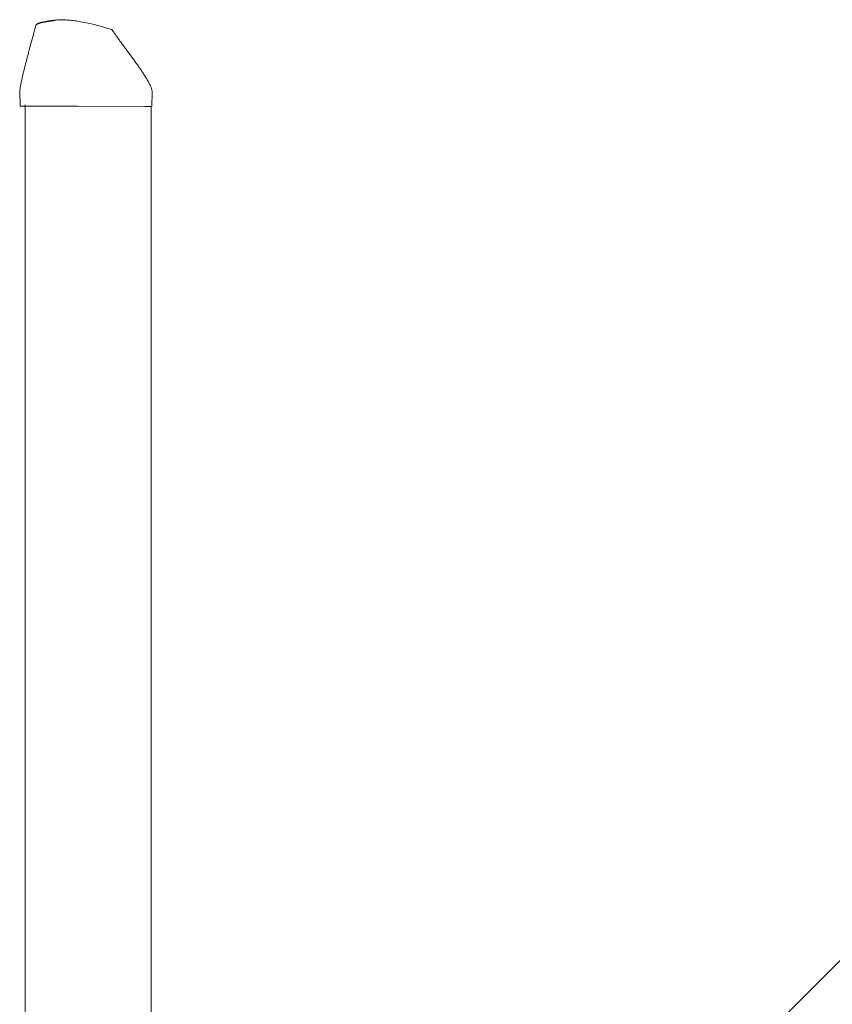
# Model space of a CAD drawing. Units: inches. Extents: x -63 to 63, y -63 to 63.
# Drawn here: x -1 to 28, y 28 to 63 of the extents above; entities that cross this region are included whole.
import ezdxf

# ---------------------------------------------------------------- set-up
doc = ezdxf.new("R2010")
doc.units = ezdxf.units.IN
doc.header["$MEASUREMENT"] = 0

# ---------------------------------------------------------------- blocks, each defined once
blk = doc.blocks.new('*U0')
at = {"color": 7, "linetype": 'Continuous', "lineweight": 15}
for p, q in [((-1.542, 2.114), (-1.542, 2.333)), ((-1.045, 2.365), (-1.527, 2.348)), ((-1.038, 2.364), (-1.044, 2.365)), ((1.51, 1.158), (1.509, 1.17)), ((1.526, 1.16), (1.526, 1.16)), ((-1.542, -2.107), (-1.542, 0.307)), ((-1.542, -2.333), (-1.542, -2.107)), ((-1.527, -2.348), (-1.045, -2.365)), ((-1.045, -2.365), (-1.038, -2.365))]:
    blk.add_line(p, q, dxfattribs=at)
for centre, radius, start, end in [((-1.527, 2.333), 0.015, 92, 180), ((1.607, 0.329), 0.846, 95.5441, 96.6487), ((1.597, 0.385), 0.778, 95.2278, 96.4283), ((1.156, -0.905), 0.0357, 306.7852, 2.3225), ((-1.527, -2.333), 0.015, 180, 268)]:
    blk.add_arc(centre, radius, start, end, dxfattribs=at)
for points, knots in [([(-1.542, 0.307), (-1.542, 0.493), (-1.542, 0.772), (-1.542, 1.145), (-1.542, 1.447), (-1.542, 1.715), (-1.542, 1.946), (-1.542, 2.058), (-1.542, 2.114)], [0, 0, 0, 0, 0.306791, 0.460266, 0.613743, 0.805012, 0.902567, 1, 1, 1, 1]), ([(1.345, 1.797), (1.26, 1.82), (1.069, 1.872), (0.783, 1.948), (0.5, 2.023), (0.254, 2.087), (0.065, 2.135), (-0.082, 2.172), (-0.204, 2.202), (-0.338, 2.235), (-0.485, 2.269), (-0.638, 2.303), (-0.773, 2.33), (-0.884, 2.349), (-0.967, 2.362), (-1.019, 2.364), (-1.042, 2.365)], [0, 0, 0, 0, 0.109286, 0.246343, 0.367262, 0.471761, 0.560268, 0.607863, 0.657161, 0.714107, 0.776348, 0.840719, 0.903083, 0.941009, 0.973934, 1, 1, 1, 1]), ([(1.525, 1.172), (1.523, 1.182), (1.516, 1.257), (1.496, 1.382), (1.468, 1.524), (1.441, 1.625), (1.423, 1.69), (1.404, 1.736), (1.386, 1.765), (1.371, 1.783), (1.358, 1.792), (1.35, 1.796), (1.346, 1.797), (1.345, 1.797)], [0, 0, 0, 0, 0.047139, 0.337546, 0.569953, 0.698852, 0.807859, 0.872882, 0.921287, 0.962317, 0.980557, 0.996515, 1, 1, 1, 1]), ([(1.409, 1.678), (1.409, 1.678), (1.406, 1.69), (1.396, 1.721), (1.38, 1.758), (1.363, 1.782), (1.355, 1.791), (1.349, 1.796), (1.346, 1.797), (1.345, 1.797)], [0, 0, 0, 0, 0.000016, 0.228736, 0.656756, 0.804556, 0.872399, 0.950471, 1, 1, 1, 1]), ([(1.509, 1.17), (1.501, 1.23), (1.482, 1.376), (1.448, 1.546), (1.417, 1.654), (1.409, 1.678), (1.409, 1.678)], [0, 0, 0, 0, 0.351817, 0.851195, 0.999995, 1, 1, 1, 1]), ([(1.197, -0.908), (1.197, -0.908), (1.199, -0.905), (1.202, -0.892), (1.238, -0.788), (1.297, -0.586), (1.376, -0.294), (1.439, -0.012), (1.486, 0.245), (1.517, 0.471), (1.535, 0.679), (1.542, 0.881), (1.539, 1.039), (1.53, 1.133), (1.528, 1.16)], [0, 0, 0, 0, 0.000433, 0.004643, 0.018328, 0.157648, 0.304712, 0.449542, 0.568563, 0.675807, 0.774798, 0.865466, 0.961925, 1, 1, 1, 1]), ([(1.526, 1.16), (1.526, 1.163), (1.525, 1.167), (1.525, 1.171), (1.525, 1.172)], [0, 0, 0, 0, 0.699824, 1, 1, 1, 1]), ([(-1.042, -2.365), (-1.023, -2.364), (-0.972, -2.36), (-0.897, -2.337), (-0.787, -2.293), (-0.662, -2.229), (-0.527, -2.15), (-0.404, -2.072), (-0.284, -1.993), (-0.162, -1.909), (-0.039, -1.822), (0.082, -1.734), (0.201, -1.647), (0.316, -1.562), (0.428, -1.478), (0.54, -1.394), (0.652, -1.31), (0.747, -1.239), (0.822, -1.184), (0.884, -1.139), (0.959, -1.085), (1.055, -1.018), (1.131, -0.966), (1.176, -0.936), (1.18, -0.933)], [0, 0, 0, 0, 0.01687, 0.04522, 0.074994, 0.135865, 0.192352, 0.244446, 0.297217, 0.353466, 0.412078, 0.469855, 0.52584, 0.58126, 0.635612, 0.689097, 0.745073, 0.799754, 0.826744, 0.854267, 0.889035, 0.934625, 0.993936, 1, 1, 1, 1]), ([(1.187, -0.924), (1.188, -0.924), (1.19, -0.922), (1.194, -0.916), (1.196, -0.911), (1.197, -0.908)], [0, 0, 0, 0, 0.0593452, 0.5302274, 1, 1, 1, 1])]:
    blk.add_open_spline(points, degree=3, knots=knots, dxfattribs=at)
blk = doc.blocks.new('*U1')
at = {"color": 0, "linetype": 'ByBlock', "lineweight": -2, "transparency": 16777216, "rotation": 90.00000000000001}
blk.add_blockref('*U0', (4238.782, 4511.744), dxfattribs=at)
blk = doc.blocks.new('A$C6A1107EF')
at = {"color": 7, "linetype": 'Continuous', "lineweight": 15}
for p, q in [((62.113, 123.019), (62.113, 69.503)), ((66.613, 68.419), (66.613, 122.959)), ((104.802, 106.093), (66.96, 68.252))]:
    blk.add_line(p, q, dxfattribs=at)
at = {"rotation": 359.7893306284248}
blk.add_blockref('*U1', (-4191.05, -4371.62), dxfattribs=at)

msp = doc.modelspace()

# ---------------------------------------------------------------- block references
msp.add_blockref('A$C6A1107EF', (-63.026, -63.026))

doc.saveas('drawing.dxf')
